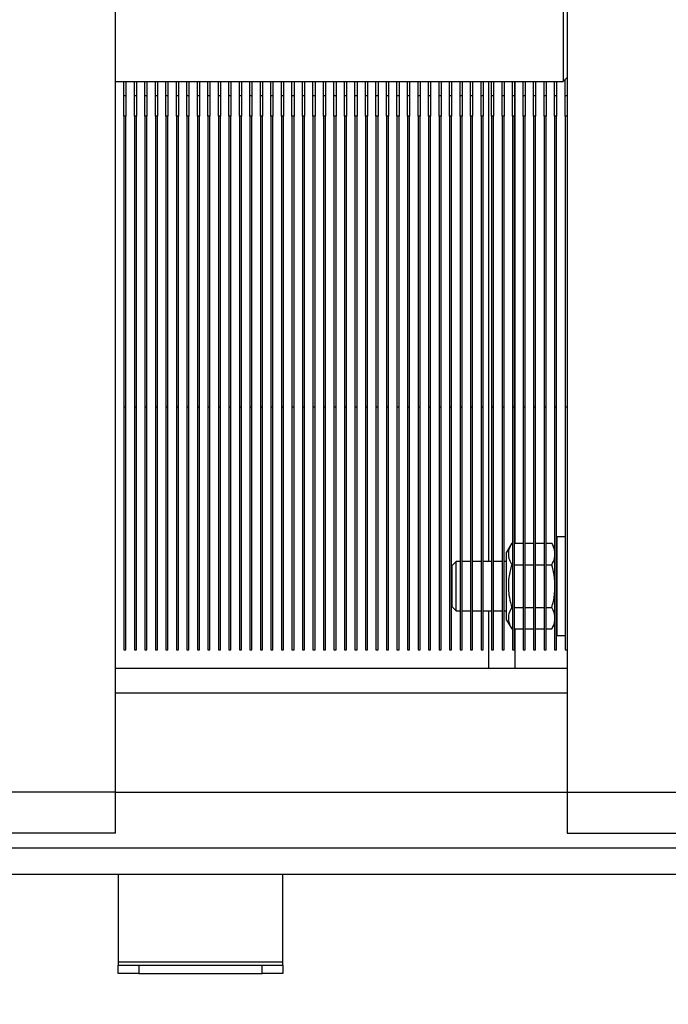
# Model space of a CAD drawing. Units: millimetres. Extents: x -4088 to -3555, y -4502 to -4108.
# Drawn here: x -3885 to -3875, y -4472 to -4456 of the extents above; entities that cross this region are included whole.
import ezdxf

# ---------------------------------------------------------------- set-up
doc = ezdxf.new("R2010")
doc.units = ezdxf.units.MM
doc.layers.add('BORDER', color=7, linetype='Continuous')
doc.styles.add('SLDTEXTSTYLE2', font='TXT', dxfattribs={"width": 0.75})
doc.dimstyles.new('SLDDIMSTYLE1', dxfattribs={"dimtxt": 3.5, "dimasz": 3.302, "dimexe": 0, "dimexo": 0.0625, "dimgap": 0.875, "dimtad": 1, "dimlfac": 15, "dimrnd": 1e-09, "dimzin": 12, "dimdsep": 46, "dimtxsty": 'SLDTEXTSTYLE2', "dimsah": 1, "dimcen": 0.09, "dimadec": 0, "dimazin": 3, "dimtfac": 1, "dimtofl": 0, "dimtmove": 0, "dimatfit": 3, "dimfxl": 1, "dimfrac": 2, "dimtolj": 1, "dimtzin": 12, "dimarcsym": 0})
doc.dimstyles.new('SLDDIMSTYLE6', dxfattribs={"dimtxt": 3.5, "dimasz": 3.302, "dimexe": 0, "dimexo": 0.0625, "dimgap": 0.875, "dimtad": 1, "dimdec": 0, "dimlfac": 15, "dimrnd": 1e-09, "dimzin": 12, "dimdsep": 46, "dimtxsty": 'SLDTEXTSTYLE2', "dimsah": 1, "dimcen": 0.09, "dimadec": 0, "dimazin": 3, "dimtfac": 1, "dimtdec": 0, "dimtofl": 0, "dimtmove": 0, "dimatfit": 3, "dimfxl": 1, "dimfrac": 2, "dimtolj": 1, "dimtzin": 12, "dimarcsym": 0})

# ---------------------------------------------------------------- blocks, each defined once
blk = doc.blocks.new('*D111')
at = {"layer": 'BORDER', "color": 0, "lineweight": -2, "transparency": 16777216}
for p, q in [((-3883.605, -4440.96), (-3934.858, -4440.96)), ((-3934.858, -4486.824), (-3934.858, -4444.262)), ((-3862.272, -4490.126), (-3934.858, -4490.126))]:
    blk.add_line(p, q, dxfattribs=at)
at = {"layer": 'BORDER', "color": 0, "transparency": 16777216}
for points in [[(-3935.408, -4444.262), (-3934.308, -4444.262), (-3934.858, -4440.96)], [(-3935.408, -4486.824), (-3934.308, -4486.824), (-3934.858, -4490.126)]]:
    blk.add_solid(points, dxfattribs=at)
at = {"layer": 'Defpoints', "color": 0, "transparency": 16777216}
for p in [(-3934.858, -4440.96), (-3883.543, -4440.96), (-3862.209, -4490.126)]:
    blk.add_point(p, dxfattribs=at)
at = {"layer": 'BORDER', "color": 0, "transparency": 16777216, "insert": (-3939.233, -4464.948), "char_height": 3.5, "attachment_point": 2, "rotation": 90, "style": 'SLDTEXTSTYLE2'}
blk.add_mtext('\\A1;738', dxfattribs=at)
blk = doc.blocks.new('*D112')
at = {"layer": 'BORDER', "color": 0, "lineweight": -2, "transparency": 16777216}
for p, q in [((-3834.739, -4421.66), (-3944.627, -4421.66)), ((-3944.627, -4486.824), (-3944.627, -4424.962)), ((-3862.272, -4490.126), (-3944.627, -4490.126))]:
    blk.add_line(p, q, dxfattribs=at)
at = {"layer": 'BORDER', "color": 0, "transparency": 16777216}
for points in [[(-3945.177, -4424.962), (-3944.077, -4424.962), (-3944.627, -4421.66)], [(-3945.177, -4486.824), (-3944.077, -4486.824), (-3944.627, -4490.126)]]:
    blk.add_solid(points, dxfattribs=at)
at = {"layer": 'Defpoints', "color": 0, "transparency": 16777216}
for p in [(-3944.627, -4421.66), (-3834.676, -4421.66), (-3862.209, -4490.126)]:
    blk.add_point(p, dxfattribs=at)
at = {"layer": 'BORDER', "color": 0, "transparency": 16777216, "insert": (-3949.002, -4457.797), "char_height": 3.5, "attachment_point": 2, "rotation": 90, "style": 'SLDTEXTSTYLE2'}
blk.add_mtext('\\A1;1027', dxfattribs=at)

msp = doc.modelspace()

# ---------------------------------------------------------------- linework, layer by layer
at = {"color": 7, "linetype": 'Continuous', "lineweight": 25}
for p, q in [((-3883.91938, -4468.89314), (-3883.91938, -4443.89314)), ((-3876.60938, -4443.89314), (-3876.60938, -4468.89314)), ((-3876.67605, -4455.39314), (-3876.67605, -4457.39313)), ((-3876.67605, -4457.39313), (-3876.60938, -4457.32647)), ((-3883.91938, -4457.39313), (-3876.67605, -4457.39313)), ((-3883.78272, -4457.6198), (-3883.78272, -4457.39313)), ((-3883.74938, -4457.39313), (-3883.74938, -4457.6198)), ((-3883.61272, -4457.6198), (-3883.61272, -4457.39313)), ((-3883.57938, -4457.39313), (-3883.57938, -4457.6198)), ((-3883.44272, -4457.6198), (-3883.44272, -4457.39313)), ((-3883.40938, -4457.39313), (-3883.40938, -4457.6198)), ((-3883.27272, -4457.6198), (-3883.27272, -4457.39313)), ((-3883.23939, -4457.39313), (-3883.23939, -4457.6198)), ((-3883.10272, -4457.6198), (-3883.10272, -4457.39313)), ((-3883.06939, -4457.39313), (-3883.06939, -4457.6198)), ((-3882.93272, -4457.6198), (-3882.93272, -4457.39313)), ((-3882.89939, -4457.39313), (-3882.89939, -4457.6198)), ((-3882.76272, -4457.6198), (-3882.76272, -4457.39313)), ((-3882.72939, -4457.39313), (-3882.72939, -4457.6198)), ((-3882.59272, -4457.6198), (-3882.59272, -4457.39313)), ((-3882.55939, -4457.39313), (-3882.55939, -4457.6198)), ((-3882.42272, -4457.6198), (-3882.42272, -4457.39313)), ((-3882.38939, -4457.39313), (-3882.38939, -4457.6198)), ((-3882.25272, -4457.6198), (-3882.25272, -4457.39313)), ((-3882.21938, -4457.39313), (-3882.21938, -4457.6198)), ((-3882.08272, -4457.6198), (-3882.08272, -4457.39313)), ((-3882.04938, -4457.39313), (-3882.04938, -4457.6198)), ((-3881.91272, -4457.6198), (-3881.91272, -4457.39313)), ((-3881.87938, -4457.39313), (-3881.87938, -4457.6198)), ((-3881.74271, -4457.6198), (-3881.74271, -4457.39313)), ((-3881.70938, -4457.39313), (-3881.70938, -4457.6198)), ((-3881.57271, -4457.6198), (-3881.57271, -4457.39313)), ((-3881.53938, -4457.39313), (-3881.53938, -4457.6198)), ((-3881.40271, -4457.6198), (-3881.40271, -4457.39313)), ((-3881.36938, -4457.39313), (-3881.36938, -4457.6198)), ((-3881.23271, -4457.6198), (-3881.23271, -4457.39313)), ((-3881.19938, -4457.39313), (-3881.19938, -4457.6198)), ((-3881.06271, -4457.6198), (-3881.06271, -4457.39313)), ((-3881.02938, -4457.39313), (-3881.02938, -4457.6198)), ((-3880.89272, -4457.6198), (-3880.89272, -4457.39313)), ((-3880.85938, -4457.39313), (-3880.85938, -4457.6198)), ((-3880.72272, -4457.6198), (-3880.72272, -4457.39313)), ((-3880.68938, -4457.39313), (-3880.68938, -4457.6198)), ((-3880.55272, -4457.6198), (-3880.55272, -4457.39313)), ((-3880.51938, -4457.39313), (-3880.51938, -4457.6198)), ((-3880.38272, -4457.6198), (-3880.38272, -4457.39313)), ((-3880.34938, -4457.39313), (-3880.34938, -4457.6198)), ((-3880.21272, -4457.6198), (-3880.21272, -4457.39313)), ((-3880.17938, -4457.39313), (-3880.17938, -4457.6198)), ((-3880.04272, -4457.6198), (-3880.04272, -4457.39313)), ((-3880.00938, -4457.39313), (-3880.00938, -4457.6198)), ((-3879.87272, -4457.6198), (-3879.87272, -4457.39313)), ((-3879.83939, -4457.39313), (-3879.83939, -4457.6198)), ((-3879.70272, -4457.6198), (-3879.70272, -4457.39313)), ((-3879.66939, -4457.39313), (-3879.66939, -4457.6198)), ((-3879.53272, -4457.6198), (-3879.53272, -4457.39313)), ((-3879.49939, -4457.39313), (-3879.49939, -4457.6198)), ((-3879.36272, -4457.6198), (-3879.36272, -4457.39313)), ((-3879.32939, -4457.39313), (-3879.32939, -4457.6198)), ((-3879.19272, -4457.6198), (-3879.19272, -4457.39313)), ((-3879.15939, -4457.39313), (-3879.15939, -4457.6198)), ((-3879.02272, -4457.6198), (-3879.02272, -4457.39313)), ((-3878.98939, -4457.39313), (-3878.98939, -4457.6198)), ((-3878.85272, -4457.6198), (-3878.85272, -4457.39313)), ((-3878.81938, -4457.39313), (-3878.81938, -4457.6198)), ((-3878.68272, -4457.6198), (-3878.68272, -4457.39313)), ((-3878.64938, -4457.39313), (-3878.64938, -4457.6198)), ((-3878.51272, -4457.6198), (-3878.51272, -4457.39313)), ((-3878.47938, -4457.39313), (-3878.47938, -4457.6198)), ((-3878.34271, -4457.6198), (-3878.34271, -4457.39313)), ((-3878.30938, -4457.39313), (-3878.30938, -4457.6198)), ((-3878.17271, -4457.6198), (-3878.17271, -4457.39313)), ((-3878.13938, -4457.39313), (-3878.13938, -4457.6198)), ((-3878.00271, -4457.6198), (-3878.00271, -4457.39313)), ((-3877.96938, -4457.39313), (-3877.96938, -4457.6198)), ((-3877.87605, -4465.1598), (-3877.87605, -4457.39313)), ((-3877.83271, -4457.6198), (-3877.83271, -4457.39313)), ((-3877.79938, -4457.39313), (-3877.79938, -4457.6198)), ((-3877.66271, -4457.6198), (-3877.66271, -4457.39313)), ((-3877.62938, -4457.39313), (-3877.62938, -4457.6198)), ((-3877.49272, -4457.6198), (-3877.49272, -4457.39313)), ((-3877.45938, -4457.39313), (-3877.45938, -4457.6198)), ((-3877.32272, -4457.6198), (-3877.32272, -4457.39313)), ((-3877.28938, -4457.39313), (-3877.28938, -4457.6198)), ((-3877.15272, -4457.6198), (-3877.15272, -4457.39313)), ((-3877.11938, -4457.39313), (-3877.11938, -4457.6198)), ((-3876.98272, -4457.6198), (-3876.98272, -4457.39313)), ((-3876.94938, -4457.39313), (-3876.94938, -4457.6198)), ((-3876.81272, -4457.6198), (-3876.81272, -4457.39313)), ((-3876.77938, -4457.39313), (-3876.77938, -4457.6198)), ((-3876.64272, -4457.6198), (-3876.64272, -4457.3598)), ((-3883.78272, -4457.95314), (-3883.78272, -4457.6198)), ((-3883.78272, -4457.6198), (-3883.74938, -4457.6198)), ((-3883.78272, -4457.6198), (-3883.74938, -4457.6198)), ((-3883.78272, -4457.6198), (-3883.78272, -4457.6198)), ((-3883.74938, -4457.6198), (-3883.74938, -4457.95314)), ((-3883.74938, -4457.6198), (-3883.74938, -4457.6198)), ((-3883.61272, -4457.6198), (-3883.57938, -4457.6198)), ((-3883.61272, -4457.95314), (-3883.61272, -4457.6198)), ((-3883.61272, -4457.6198), (-3883.57938, -4457.6198)), ((-3883.61272, -4457.6198), (-3883.61272, -4457.6198)), ((-3883.57938, -4457.6198), (-3883.57938, -4457.95314)), ((-3883.57938, -4457.6198), (-3883.57938, -4457.6198)), ((-3883.44272, -4457.95314), (-3883.44272, -4457.6198)), ((-3883.44272, -4457.6198), (-3883.40938, -4457.6198)), ((-3883.44272, -4457.6198), (-3883.40938, -4457.6198)), ((-3883.44272, -4457.6198), (-3883.44272, -4457.6198)), ((-3883.40938, -4457.6198), (-3883.40938, -4457.95314)), ((-3883.40938, -4457.6198), (-3883.40938, -4457.6198)), ((-3883.27272, -4457.6198), (-3883.23939, -4457.6198)), ((-3883.27272, -4457.95314), (-3883.27272, -4457.6198)), ((-3883.27272, -4457.6198), (-3883.23939, -4457.6198)), ((-3883.27272, -4457.6198), (-3883.27272, -4457.6198)), ((-3883.23939, -4457.6198), (-3883.23939, -4457.95314)), ((-3883.23939, -4457.6198), (-3883.23939, -4457.6198)), ((-3883.10272, -4457.95314), (-3883.10272, -4457.6198)), ((-3883.10272, -4457.6198), (-3883.06939, -4457.6198)), ((-3883.10272, -4457.6198), (-3883.06939, -4457.6198)), ((-3883.10272, -4457.6198), (-3883.10272, -4457.6198)), ((-3883.06939, -4457.6198), (-3883.06939, -4457.95314)), ((-3883.06939, -4457.6198), (-3883.06939, -4457.6198)), ((-3882.93272, -4457.6198), (-3882.89939, -4457.6198)), ((-3882.93272, -4457.95314), (-3882.93272, -4457.6198)), ((-3882.93272, -4457.6198), (-3882.89939, -4457.6198)), ((-3882.93272, -4457.6198), (-3882.93272, -4457.6198)), ((-3882.89939, -4457.6198), (-3882.89939, -4457.95314)), ((-3882.89939, -4457.6198), (-3882.89939, -4457.6198)), ((-3882.76272, -4457.6198), (-3882.72939, -4457.6198)), ((-3882.76272, -4457.95314), (-3882.76272, -4457.6198)), ((-3882.76272, -4457.6198), (-3882.72939, -4457.6198)), ((-3882.76272, -4457.6198), (-3882.76272, -4457.6198)), ((-3882.72939, -4457.6198), (-3882.72939, -4457.95314)), ((-3882.72939, -4457.6198), (-3882.72939, -4457.6198)), ((-3882.59272, -4457.95314), (-3882.59272, -4457.6198)), ((-3882.59272, -4457.6198), (-3882.55939, -4457.6198)), ((-3882.59272, -4457.6198), (-3882.55939, -4457.6198)), ((-3882.59272, -4457.6198), (-3882.59272, -4457.6198)), ((-3882.55939, -4457.6198), (-3882.55939, -4457.95314)), ((-3882.55939, -4457.6198), (-3882.55939, -4457.6198)), ((-3882.42272, -4457.6198), (-3882.38939, -4457.6198)), ((-3882.42272, -4457.95314), (-3882.42272, -4457.6198)), ((-3882.42272, -4457.6198), (-3882.38939, -4457.6198)), ((-3882.42272, -4457.6198), (-3882.42272, -4457.6198)), ((-3882.38939, -4457.6198), (-3882.38939, -4457.95314)), ((-3882.38939, -4457.6198), (-3882.38939, -4457.6198)), ((-3882.25272, -4457.95314), (-3882.25272, -4457.6198)), ((-3882.25272, -4457.6198), (-3882.21938, -4457.6198)), ((-3882.25272, -4457.6198), (-3882.21938, -4457.6198)), ((-3882.25272, -4457.6198), (-3882.25272, -4457.6198)), ((-3882.21938, -4457.6198), (-3882.21938, -4457.95314)), ((-3882.21938, -4457.6198), (-3882.21938, -4457.6198)), ((-3882.08272, -4457.6198), (-3882.04938, -4457.6198)), ((-3882.08272, -4457.95314), (-3882.08272, -4457.6198)), ((-3882.08272, -4457.6198), (-3882.04938, -4457.6198)), ((-3882.08272, -4457.6198), (-3882.08272, -4457.6198)), ((-3882.04938, -4457.6198), (-3882.04938, -4457.95314)), ((-3882.04938, -4457.6198), (-3882.04938, -4457.6198)), ((-3881.91272, -4457.6198), (-3881.87938, -4457.6198)), ((-3881.91272, -4457.95314), (-3881.91272, -4457.6198)), ((-3881.91272, -4457.6198), (-3881.87938, -4457.6198)), ((-3881.91272, -4457.6198), (-3881.91272, -4457.6198)), ((-3881.87938, -4457.6198), (-3881.87938, -4457.95314)), ((-3881.87938, -4457.6198), (-3881.87938, -4457.6198)), ((-3881.74271, -4457.95314), (-3881.74271, -4457.6198)), ((-3881.74271, -4457.6198), (-3881.70938, -4457.6198)), ((-3881.74271, -4457.6198), (-3881.70938, -4457.6198)), ((-3881.74271, -4457.6198), (-3881.74271, -4457.6198)), ((-3881.70938, -4457.6198), (-3881.70938, -4457.95314)), ((-3881.70938, -4457.6198), (-3881.70938, -4457.6198)), ((-3881.57271, -4457.6198), (-3881.53938, -4457.6198)), ((-3881.57271, -4457.95314), (-3881.57271, -4457.6198)), ((-3881.57271, -4457.6198), (-3881.53938, -4457.6198)), ((-3881.57271, -4457.6198), (-3881.57271, -4457.6198)), ((-3881.53938, -4457.6198), (-3881.53938, -4457.95314)), ((-3881.53938, -4457.6198), (-3881.53938, -4457.6198)), ((-3881.40271, -4457.95314), (-3881.40271, -4457.6198)), ((-3881.40271, -4457.6198), (-3881.36938, -4457.6198)), ((-3881.40271, -4457.6198), (-3881.36938, -4457.6198)), ((-3881.40271, -4457.6198), (-3881.40271, -4457.6198)), ((-3881.36938, -4457.6198), (-3881.36938, -4457.95314)), ((-3881.36938, -4457.6198), (-3881.36938, -4457.6198)), ((-3881.23271, -4457.6198), (-3881.19938, -4457.6198)), ((-3881.23271, -4457.95314), (-3881.23271, -4457.6198)), ((-3881.23271, -4457.6198), (-3881.19938, -4457.6198)), ((-3881.23271, -4457.6198), (-3881.23271, -4457.6198)), ((-3881.19938, -4457.6198), (-3881.19938, -4457.95314)), ((-3881.19938, -4457.6198), (-3881.19938, -4457.6198)), ((-3881.06271, -4457.6198), (-3881.02938, -4457.6198)), ((-3881.06271, -4457.95314), (-3881.06271, -4457.6198)), ((-3881.06271, -4457.6198), (-3881.02938, -4457.6198)), ((-3881.06271, -4457.6198), (-3881.06271, -4457.6198)), ((-3881.02938, -4457.6198), (-3881.02938, -4457.95314)), ((-3881.02938, -4457.6198), (-3881.02938, -4457.6198)), ((-3880.89272, -4457.95314), (-3880.89272, -4457.6198)), ((-3880.89272, -4457.6198), (-3880.85938, -4457.6198)), ((-3880.89272, -4457.6198), (-3880.85938, -4457.6198)), ((-3880.89272, -4457.6198), (-3880.89272, -4457.6198)), ((-3880.85938, -4457.6198), (-3880.85938, -4457.95314)), ((-3880.85938, -4457.6198), (-3880.85938, -4457.6198)), ((-3880.72272, -4457.6198), (-3880.68938, -4457.6198)), ((-3880.72272, -4457.95314), (-3880.72272, -4457.6198)), ((-3880.72272, -4457.6198), (-3880.68938, -4457.6198)), ((-3880.72272, -4457.6198), (-3880.72272, -4457.6198)), ((-3880.68938, -4457.6198), (-3880.68938, -4457.95314)), ((-3880.68938, -4457.6198), (-3880.68938, -4457.6198)), ((-3880.55272, -4457.6198), (-3880.51938, -4457.6198)), ((-3880.55272, -4457.95314), (-3880.55272, -4457.6198)), ((-3880.55272, -4457.6198), (-3880.51938, -4457.6198)), ((-3880.55272, -4457.6198), (-3880.55272, -4457.6198)), ((-3880.51938, -4457.6198), (-3880.51938, -4457.95314)), ((-3880.51938, -4457.6198), (-3880.51938, -4457.6198)), ((-3880.38272, -4457.6198), (-3880.34938, -4457.6198)), ((-3880.38272, -4457.95314), (-3880.38272, -4457.6198)), ((-3880.38272, -4457.6198), (-3880.34938, -4457.6198)), ((-3880.38272, -4457.6198), (-3880.38272, -4457.6198)), ((-3880.34938, -4457.6198), (-3880.34938, -4457.95314)), ((-3880.34938, -4457.6198), (-3880.34938, -4457.6198)), ((-3880.21272, -4457.95314), (-3880.21272, -4457.6198)), ((-3880.21272, -4457.6198), (-3880.17938, -4457.6198)), ((-3880.21272, -4457.6198), (-3880.17938, -4457.6198)), ((-3880.21272, -4457.6198), (-3880.21272, -4457.6198)), ((-3880.17938, -4457.6198), (-3880.17938, -4457.95314)), ((-3880.17938, -4457.6198), (-3880.17938, -4457.6198)), ((-3880.04272, -4457.95314), (-3880.04272, -4457.6198)), ((-3880.04272, -4457.6198), (-3880.00938, -4457.6198)), ((-3880.04272, -4457.6198), (-3880.00938, -4457.6198)), ((-3880.04272, -4457.6198), (-3880.04272, -4457.6198)), ((-3880.00938, -4457.6198), (-3880.00938, -4457.95314)), ((-3880.00938, -4457.6198), (-3880.00938, -4457.6198)), ((-3879.87272, -4457.95314), (-3879.87272, -4457.6198)), ((-3879.87272, -4457.6198), (-3879.83939, -4457.6198)), ((-3879.87272, -4457.6198), (-3879.83939, -4457.6198)), ((-3879.87272, -4457.6198), (-3879.87272, -4457.6198)), ((-3879.83939, -4457.6198), (-3879.83939, -4457.95314)), ((-3879.83939, -4457.6198), (-3879.83939, -4457.6198)), ((-3879.70272, -4457.6198), (-3879.66939, -4457.6198)), ((-3879.70272, -4457.95314), (-3879.70272, -4457.6198)), ((-3879.70272, -4457.6198), (-3879.66939, -4457.6198)), ((-3879.70272, -4457.6198), (-3879.70272, -4457.6198)), ((-3879.66939, -4457.6198), (-3879.66939, -4457.95314)), ((-3879.66939, -4457.6198), (-3879.66939, -4457.6198)), ((-3879.53272, -4457.95314), (-3879.53272, -4457.6198)), ((-3879.53272, -4457.6198), (-3879.49939, -4457.6198)), ((-3879.53272, -4457.6198), (-3879.49939, -4457.6198)), ((-3879.53272, -4457.6198), (-3879.53272, -4457.6198)), ((-3879.49939, -4457.6198), (-3879.49939, -4457.95314)), ((-3879.49939, -4457.6198), (-3879.49939, -4457.6198)), ((-3879.36272, -4457.6198), (-3879.32939, -4457.6198)), ((-3879.36272, -4457.95314), (-3879.36272, -4457.6198)), ((-3879.36272, -4457.6198), (-3879.32939, -4457.6198)), ((-3879.36272, -4457.6198), (-3879.36272, -4457.6198)), ((-3879.32939, -4457.6198), (-3879.32939, -4457.95314)), ((-3879.32939, -4457.6198), (-3879.32939, -4457.6198)), ((-3879.19272, -4457.6198), (-3879.15939, -4457.6198)), ((-3879.19272, -4457.95314), (-3879.19272, -4457.6198)), ((-3879.19272, -4457.6198), (-3879.15939, -4457.6198)), ((-3879.19272, -4457.6198), (-3879.19272, -4457.6198)), ((-3879.15939, -4457.6198), (-3879.15939, -4457.95314)), ((-3879.15939, -4457.6198), (-3879.15939, -4457.6198)), ((-3879.02272, -4457.95314), (-3879.02272, -4457.6198)), ((-3879.02272, -4457.6198), (-3878.98939, -4457.6198)), ((-3879.02272, -4457.6198), (-3878.98939, -4457.6198)), ((-3879.02272, -4457.6198), (-3879.02272, -4457.6198)), ((-3878.98939, -4457.6198), (-3878.98939, -4457.95314)), ((-3878.98939, -4457.6198), (-3878.98939, -4457.6198)), ((-3878.85272, -4457.95314), (-3878.85272, -4457.6198)), ((-3878.85272, -4457.6198), (-3878.81938, -4457.6198)), ((-3878.85272, -4457.6198), (-3878.81938, -4457.6198)), ((-3878.85272, -4457.6198), (-3878.85272, -4457.6198)), ((-3878.81938, -4457.6198), (-3878.81938, -4457.95314)), ((-3878.81938, -4457.6198), (-3878.81938, -4457.6198)), ((-3878.68272, -4457.95314), (-3878.68272, -4457.6198)), ((-3878.68272, -4457.6198), (-3878.64938, -4457.6198)), ((-3878.68272, -4457.6198), (-3878.64938, -4457.6198)), ((-3878.68272, -4457.6198), (-3878.68272, -4457.6198)), ((-3878.64938, -4457.6198), (-3878.64938, -4457.95314)), ((-3878.64938, -4457.6198), (-3878.64938, -4457.6198)), ((-3878.51272, -4457.6198), (-3878.47938, -4457.6198)), ((-3878.51272, -4457.95314), (-3878.51272, -4457.6198)), ((-3878.51272, -4457.6198), (-3878.47938, -4457.6198)), ((-3878.51272, -4457.6198), (-3878.51272, -4457.6198)), ((-3878.47938, -4457.6198), (-3878.47938, -4457.95314)), ((-3878.47938, -4457.6198), (-3878.47938, -4457.6198)), ((-3878.34271, -4457.95314), (-3878.34271, -4457.6198)), ((-3878.34271, -4457.6198), (-3878.30938, -4457.6198)), ((-3878.34271, -4457.6198), (-3878.30938, -4457.6198)), ((-3878.34271, -4457.6198), (-3878.34271, -4457.6198)), ((-3878.30938, -4457.6198), (-3878.30938, -4457.95314)), ((-3878.30938, -4457.6198), (-3878.30938, -4457.6198)), ((-3878.17271, -4457.95314), (-3878.17271, -4457.6198)), ((-3878.17271, -4457.6198), (-3878.13938, -4457.6198)), ((-3878.17271, -4457.6198), (-3878.13938, -4457.6198)), ((-3878.17271, -4457.6198), (-3878.17271, -4457.6198)), ((-3878.13938, -4457.6198), (-3878.13938, -4457.95314)), ((-3878.13938, -4457.6198), (-3878.13938, -4457.6198)), ((-3878.00271, -4457.95314), (-3878.00271, -4457.6198)), ((-3878.00271, -4457.6198), (-3877.96938, -4457.6198)), ((-3878.00271, -4457.6198), (-3877.96938, -4457.6198)), ((-3878.00271, -4457.6198), (-3878.00271, -4457.6198)), ((-3877.96938, -4457.6198), (-3877.96938, -4457.95314)), ((-3877.96938, -4457.6198), (-3877.96938, -4457.6198)), ((-3877.83271, -4457.95314), (-3877.83271, -4457.6198)), ((-3877.83271, -4457.6198), (-3877.79938, -4457.6198)), ((-3877.83271, -4457.6198), (-3877.79938, -4457.6198)), ((-3877.83271, -4457.6198), (-3877.83271, -4457.6198)), ((-3877.79938, -4457.6198), (-3877.79938, -4457.95314)), ((-3877.79938, -4457.6198), (-3877.79938, -4457.6198)), ((-3877.66271, -4457.95314), (-3877.66271, -4457.6198)), ((-3877.66271, -4457.6198), (-3877.62938, -4457.6198)), ((-3877.66271, -4457.6198), (-3877.62938, -4457.6198)), ((-3877.66271, -4457.6198), (-3877.66271, -4457.6198)), ((-3877.62938, -4457.6198), (-3877.62938, -4457.95314)), ((-3877.62938, -4457.6198), (-3877.62938, -4457.6198)), ((-3877.49272, -4457.6198), (-3877.45938, -4457.6198)), ((-3877.49272, -4457.95314), (-3877.49272, -4457.6198)), ((-3877.49272, -4457.6198), (-3877.45938, -4457.6198)), ((-3877.49272, -4457.6198), (-3877.49272, -4457.6198)), ((-3877.45938, -4457.6198), (-3877.45938, -4457.95314)), ((-3877.45938, -4457.6198), (-3877.45938, -4457.6198)), ((-3877.32272, -4457.6198), (-3877.28938, -4457.6198)), ((-3877.32272, -4457.95314), (-3877.32272, -4457.6198)), ((-3877.32272, -4457.6198), (-3877.28938, -4457.6198)), ((-3877.32272, -4457.6198), (-3877.32272, -4457.6198)), ((-3877.28938, -4457.6198), (-3877.28938, -4457.95314)), ((-3877.28938, -4457.6198), (-3877.28938, -4457.6198)), ((-3877.15272, -4457.6198), (-3877.11938, -4457.6198)), ((-3877.15272, -4457.95314), (-3877.15272, -4457.6198)), ((-3877.15272, -4457.6198), (-3877.11938, -4457.6198)), ((-3877.15272, -4457.6198), (-3877.15272, -4457.6198)), ((-3877.11938, -4457.6198), (-3877.11938, -4457.95314)), ((-3877.11938, -4457.6198), (-3877.11938, -4457.6198)), ((-3876.98272, -4457.95314), (-3876.98272, -4457.6198)), ((-3876.98272, -4457.6198), (-3876.94938, -4457.6198)), ((-3876.98272, -4457.6198), (-3876.94938, -4457.6198)), ((-3876.98272, -4457.6198), (-3876.98272, -4457.6198)), ((-3876.94938, -4457.6198), (-3876.94938, -4457.95314)), ((-3876.94938, -4457.6198), (-3876.94938, -4457.6198)), ((-3876.81272, -4457.6198), (-3876.77938, -4457.6198)), ((-3876.81272, -4457.95314), (-3876.81272, -4457.6198)), ((-3876.81272, -4457.6198), (-3876.77938, -4457.6198)), ((-3876.81272, -4457.6198), (-3876.81272, -4457.6198)), ((-3876.77938, -4457.6198), (-3876.77938, -4457.95314)), ((-3876.77938, -4457.6198), (-3876.77938, -4457.6198)), ((-3876.64272, -4457.6198), (-3876.60938, -4457.6198)), ((-3876.64272, -4457.95314), (-3876.64272, -4457.6198)), ((-3876.64272, -4457.6198), (-3876.60938, -4457.6198)), ((-3876.64272, -4457.6198), (-3876.64272, -4457.6198)), ((-3883.78272, -4457.95314), (-3883.78272, -4462.6598)), ((-3883.74938, -4457.95314), (-3883.78272, -4457.95314)), ((-3883.74938, -4462.6598), (-3883.74938, -4457.95314)), ((-3883.57938, -4457.95314), (-3883.61272, -4457.95314)), ((-3883.61272, -4457.95314), (-3883.61272, -4462.6598)), ((-3883.57938, -4462.6598), (-3883.57938, -4457.95314)), ((-3883.40938, -4457.95314), (-3883.44272, -4457.95314)), ((-3883.44272, -4457.95314), (-3883.44272, -4462.6598)), ((-3883.40938, -4462.6598), (-3883.40938, -4457.95314)), ((-3883.23939, -4457.95314), (-3883.27272, -4457.95314)), ((-3883.27272, -4457.95314), (-3883.27272, -4462.6598)), ((-3883.23939, -4462.6598), (-3883.23939, -4457.95314)), ((-3883.06939, -4457.95314), (-3883.10272, -4457.95314)), ((-3883.10272, -4457.95314), (-3883.10272, -4462.6598)), ((-3883.06939, -4462.6598), (-3883.06939, -4457.95314)), ((-3882.89939, -4457.95314), (-3882.93272, -4457.95314)), ((-3882.93272, -4457.95314), (-3882.93272, -4462.6598)), ((-3882.89939, -4462.6598), (-3882.89939, -4457.95314)), ((-3882.76272, -4457.95314), (-3882.76272, -4462.6598)), ((-3882.72939, -4457.95314), (-3882.76272, -4457.95314)), ((-3882.72939, -4462.6598), (-3882.72939, -4457.95314)), ((-3882.59272, -4457.95314), (-3882.59272, -4462.6598)), ((-3882.55939, -4457.95314), (-3882.59272, -4457.95314)), ((-3882.55939, -4462.6598), (-3882.55939, -4457.95314)), ((-3882.38939, -4457.95314), (-3882.42272, -4457.95314)), ((-3882.42272, -4457.95314), (-3882.42272, -4462.6598)), ((-3882.38939, -4462.6598), (-3882.38939, -4457.95314)), ((-3882.25272, -4457.95314), (-3882.25272, -4462.6598)), ((-3882.21938, -4457.95314), (-3882.25272, -4457.95314)), ((-3882.21938, -4462.6598), (-3882.21938, -4457.95314)), ((-3882.08272, -4457.95314), (-3882.08272, -4462.6598)), ((-3882.04938, -4457.95314), (-3882.08272, -4457.95314)), ((-3882.04938, -4462.6598), (-3882.04938, -4457.95314)), ((-3881.87938, -4457.95314), (-3881.91272, -4457.95314)), ((-3881.91272, -4457.95314), (-3881.91272, -4462.6598)), ((-3881.87938, -4462.6598), (-3881.87938, -4457.95314)), ((-3881.74271, -4457.95314), (-3881.74271, -4462.6598)), ((-3881.70938, -4457.95314), (-3881.74271, -4457.95314)), ((-3881.70938, -4462.6598), (-3881.70938, -4457.95314)), ((-3881.53938, -4457.95314), (-3881.57271, -4457.95314)), ((-3881.57271, -4457.95314), (-3881.57271, -4462.6598)), ((-3881.53938, -4462.6598), (-3881.53938, -4457.95314)), ((-3881.40271, -4457.95314), (-3881.40271, -4462.6598)), ((-3881.36938, -4457.95314), (-3881.40271, -4457.95314)), ((-3881.36938, -4462.6598), (-3881.36938, -4457.95314)), ((-3881.19938, -4457.95314), (-3881.23271, -4457.95314)), ((-3881.23271, -4457.95314), (-3881.23271, -4462.6598)), ((-3881.19938, -4462.6598), (-3881.19938, -4457.95314)), ((-3881.02938, -4457.95314), (-3881.06271, -4457.95314)), ((-3881.06271, -4457.95314), (-3881.06271, -4462.6598)), ((-3881.02938, -4462.6598), (-3881.02938, -4457.95314)), ((-3880.85938, -4457.95314), (-3880.89272, -4457.95314)), ((-3880.89272, -4457.95314), (-3880.89272, -4462.6598)), ((-3880.85938, -4462.6598), (-3880.85938, -4457.95314)), ((-3880.68938, -4457.95314), (-3880.72272, -4457.95314)), ((-3880.72272, -4457.95314), (-3880.72272, -4462.6598)), ((-3880.68938, -4462.6598), (-3880.68938, -4457.95314)), ((-3880.51938, -4457.95314), (-3880.55272, -4457.95314)), ((-3880.55272, -4457.95314), (-3880.55272, -4462.6598)), ((-3880.51938, -4462.6598), (-3880.51938, -4457.95314)), ((-3880.34938, -4457.95314), (-3880.38272, -4457.95314)), ((-3880.38272, -4457.95314), (-3880.38272, -4462.6598)), ((-3880.34938, -4462.6598), (-3880.34938, -4457.95314)), ((-3880.17938, -4457.95314), (-3880.21272, -4457.95314)), ((-3880.21272, -4457.95314), (-3880.21272, -4462.6598)), ((-3880.17938, -4462.6598), (-3880.17938, -4457.95314)), ((-3880.04272, -4457.95314), (-3880.04272, -4462.6598)), ((-3880.00938, -4457.95314), (-3880.04272, -4457.95314)), ((-3880.00938, -4462.6598), (-3880.00938, -4457.95314)), ((-3879.87272, -4457.95314), (-3879.87272, -4462.6598)), ((-3879.83939, -4457.95314), (-3879.87272, -4457.95314)), ((-3879.83939, -4462.6598), (-3879.83939, -4457.95314)), ((-3879.66939, -4457.95314), (-3879.70272, -4457.95314)), ((-3879.70272, -4457.95314), (-3879.70272, -4462.6598)), ((-3879.66939, -4462.6598), (-3879.66939, -4457.95314)), ((-3879.49939, -4457.95314), (-3879.53272, -4457.95314)), ((-3879.53272, -4457.95314), (-3879.53272, -4462.6598)), ((-3879.49939, -4462.6598), (-3879.49939, -4457.95314)), ((-3879.32939, -4457.95314), (-3879.36272, -4457.95314)), ((-3879.36272, -4457.95314), (-3879.36272, -4462.6598)), ((-3879.32939, -4462.6598), (-3879.32939, -4457.95314)), ((-3879.15939, -4457.95314), (-3879.19272, -4457.95314)), ((-3879.19272, -4457.95314), (-3879.19272, -4462.6598)), ((-3879.15939, -4462.6598), (-3879.15939, -4457.95314)), ((-3878.98939, -4457.95314), (-3879.02272, -4457.95314)), ((-3879.02272, -4457.95314), (-3879.02272, -4462.6598)), ((-3878.98939, -4462.6598), (-3878.98939, -4457.95314)), ((-3878.85272, -4457.95314), (-3878.85272, -4462.6598)), ((-3878.81938, -4457.95314), (-3878.85272, -4457.95314)), ((-3878.81938, -4462.6598), (-3878.81938, -4457.95314)), ((-3878.64938, -4457.95314), (-3878.68272, -4457.95314)), ((-3878.68272, -4457.95314), (-3878.68272, -4462.6598)), ((-3878.64938, -4462.6598), (-3878.64938, -4457.95314)), ((-3878.47938, -4457.95314), (-3878.51272, -4457.95314)), ((-3878.51272, -4457.95314), (-3878.51272, -4462.6598)), ((-3878.47938, -4462.6598), (-3878.47938, -4457.95314)), ((-3878.34271, -4457.95314), (-3878.34271, -4462.6598)), ((-3878.30938, -4457.95314), (-3878.34271, -4457.95314)), ((-3878.30938, -4462.6598), (-3878.30938, -4457.95314)), ((-3878.13938, -4457.95314), (-3878.17271, -4457.95314)), ((-3878.17271, -4457.95314), (-3878.17271, -4462.6598)), ((-3878.13938, -4462.6598), (-3878.13938, -4457.95314)), ((-3878.00271, -4457.95314), (-3878.00271, -4462.6598)), ((-3877.96938, -4457.95314), (-3878.00271, -4457.95314)), ((-3877.96938, -4462.6598), (-3877.96938, -4457.95314)), ((-3877.83271, -4457.95314), (-3877.83271, -4462.6598)), ((-3877.79938, -4457.95314), (-3877.83271, -4457.95314)), ((-3877.79938, -4462.6598), (-3877.79938, -4457.95314)), ((-3877.62938, -4457.95314), (-3877.66271, -4457.95314)), ((-3877.66271, -4457.95314), (-3877.66271, -4462.6598)), ((-3877.62938, -4462.6598), (-3877.62938, -4457.95314)), ((-3877.45938, -4457.95314), (-3877.49272, -4457.95314)), ((-3877.49272, -4457.95314), (-3877.49272, -4462.6598)), ((-3877.45938, -4462.6598), (-3877.45938, -4457.95314)), ((-3877.28938, -4457.95314), (-3877.32272, -4457.95314)), ((-3877.32272, -4457.95314), (-3877.32272, -4462.6598)), ((-3877.28938, -4462.6598), (-3877.28938, -4457.95314)), ((-3877.11938, -4457.95314), (-3877.15272, -4457.95314)), ((-3877.15272, -4457.95314), (-3877.15272, -4462.6598)), ((-3877.11938, -4462.6598), (-3877.11938, -4457.95314)), ((-3876.98272, -4457.95314), (-3876.98272, -4462.6598)), ((-3876.94938, -4457.95314), (-3876.98272, -4457.95314)), ((-3876.94938, -4462.6598), (-3876.94938, -4457.95314)), ((-3876.77938, -4457.95314), (-3876.81272, -4457.95314)), ((-3876.81272, -4457.95314), (-3876.81272, -4462.6598)), ((-3876.77938, -4462.6598), (-3876.77938, -4457.95314)), ((-3876.60938, -4457.95314), (-3876.64272, -4457.95314)), ((-3876.64272, -4457.95314), (-3876.64272, -4462.6598)), ((-3883.78272, -4462.6598), (-3883.74938, -4462.6598)), ((-3883.78272, -4462.6598), (-3883.78272, -4466.59313)), ((-3883.74938, -4466.59313), (-3883.74938, -4462.6598)), ((-3883.61272, -4462.6598), (-3883.57938, -4462.6598)), ((-3883.61272, -4462.6598), (-3883.61272, -4466.59313)), ((-3883.57938, -4466.59313), (-3883.57938, -4462.6598)), ((-3883.44272, -4462.6598), (-3883.44272, -4466.59313)), ((-3883.44272, -4462.6598), (-3883.40938, -4462.6598)), ((-3883.40938, -4466.59313), (-3883.40938, -4462.6598)), ((-3883.27272, -4462.6598), (-3883.23939, -4462.6598)), ((-3883.27272, -4462.6598), (-3883.27272, -4466.59313)), ((-3883.23939, -4466.59313), (-3883.23939, -4462.6598)), ((-3883.10272, -4462.6598), (-3883.06939, -4462.6598)), ((-3883.10272, -4462.6598), (-3883.10272, -4466.59313)), ((-3883.06939, -4466.59313), (-3883.06939, -4462.6598)), ((-3882.93272, -4462.6598), (-3882.89939, -4462.6598)), ((-3882.93272, -4462.6598), (-3882.93272, -4466.59313)), ((-3882.89939, -4466.59313), (-3882.89939, -4462.6598)), ((-3882.76272, -4462.6598), (-3882.72939, -4462.6598)), ((-3882.76272, -4462.6598), (-3882.76272, -4466.59313)), ((-3882.72939, -4466.59313), (-3882.72939, -4462.6598)), ((-3882.59272, -4462.6598), (-3882.59272, -4466.59313)), ((-3882.59272, -4462.6598), (-3882.55939, -4462.6598)), ((-3882.55939, -4466.59313), (-3882.55939, -4462.6598)), ((-3882.42272, -4462.6598), (-3882.38939, -4462.6598)), ((-3882.42272, -4462.6598), (-3882.42272, -4466.59313)), ((-3882.38939, -4466.59313), (-3882.38939, -4462.6598)), ((-3882.25272, -4462.6598), (-3882.21938, -4462.6598)), ((-3882.25272, -4462.6598), (-3882.25272, -4466.59313)), ((-3882.21938, -4466.59313), (-3882.21938, -4462.6598)), ((-3882.08272, -4462.6598), (-3882.08272, -4466.59313)), ((-3882.08272, -4462.6598), (-3882.04938, -4462.6598)), ((-3882.04938, -4466.59313), (-3882.04938, -4462.6598)), ((-3881.91272, -4462.6598), (-3881.87938, -4462.6598)), ((-3881.91272, -4462.6598), (-3881.91272, -4466.59313)), ((-3881.87938, -4466.59313), (-3881.87938, -4462.6598)), ((-3881.74271, -4462.6598), (-3881.70938, -4462.6598)), ((-3881.74271, -4462.6598), (-3881.74271, -4466.59313)), ((-3881.70938, -4466.59313), (-3881.70938, -4462.6598)), ((-3881.57271, -4462.6598), (-3881.53938, -4462.6598)), ((-3881.57271, -4462.6598), (-3881.57271, -4466.59313)), ((-3881.53938, -4466.59313), (-3881.53938, -4462.6598)), ((-3881.40271, -4462.6598), (-3881.36938, -4462.6598)), ((-3881.40271, -4462.6598), (-3881.40271, -4466.59313)), ((-3881.36938, -4466.59313), (-3881.36938, -4462.6598)), ((-3881.23271, -4462.6598), (-3881.19938, -4462.6598)), ((-3881.23271, -4462.6598), (-3881.23271, -4466.59313)), ((-3881.19938, -4466.59313), (-3881.19938, -4462.6598)), ((-3881.06271, -4462.6598), (-3881.02938, -4462.6598)), ((-3881.06271, -4462.6598), (-3881.06271, -4466.59313)), ((-3881.02938, -4466.59313), (-3881.02938, -4462.6598)), ((-3880.89272, -4462.6598), (-3880.85938, -4462.6598)), ((-3880.89272, -4462.6598), (-3880.89272, -4466.59313)), ((-3880.85938, -4466.59313), (-3880.85938, -4462.6598)), ((-3880.72272, -4462.6598), (-3880.68938, -4462.6598)), ((-3880.72272, -4462.6598), (-3880.72272, -4466.59313)), ((-3880.68938, -4466.59313), (-3880.68938, -4462.6598)), ((-3880.55272, -4462.6598), (-3880.51938, -4462.6598)), ((-3880.55272, -4462.6598), (-3880.55272, -4466.59313)), ((-3880.51938, -4466.59313), (-3880.51938, -4462.6598)), ((-3880.38272, -4462.6598), (-3880.34938, -4462.6598)), ((-3880.38272, -4462.6598), (-3880.38272, -4466.59313)), ((-3880.34938, -4466.59313), (-3880.34938, -4462.6598)), ((-3880.21272, -4462.6598), (-3880.21272, -4466.59313)), ((-3880.21272, -4462.6598), (-3880.17938, -4462.6598)), ((-3880.17938, -4466.59313), (-3880.17938, -4462.6598)), ((-3880.04272, -4462.6598), (-3880.04272, -4466.59313)), ((-3880.04272, -4462.6598), (-3880.00938, -4462.6598)), ((-3880.00938, -4466.59313), (-3880.00938, -4462.6598)), ((-3879.87272, -4462.6598), (-3879.83939, -4462.6598)), ((-3879.87272, -4462.6598), (-3879.87272, -4466.59313)), ((-3879.83939, -4466.59313), (-3879.83939, -4462.6598)), ((-3879.70272, -4462.6598), (-3879.66939, -4462.6598)), ((-3879.70272, -4462.6598), (-3879.70272, -4466.59313)), ((-3879.66939, -4466.59313), (-3879.66939, -4462.6598)), ((-3879.53272, -4462.6598), (-3879.53272, -4466.59313)), ((-3879.53272, -4462.6598), (-3879.49939, -4462.6598)), ((-3879.49939, -4466.59313), (-3879.49939, -4462.6598)), ((-3879.36272, -4462.6598), (-3879.36272, -4466.59313)), ((-3879.36272, -4462.6598), (-3879.32939, -4462.6598)), ((-3879.32939, -4466.59313), (-3879.32939, -4462.6598)), ((-3879.19272, -4462.6598), (-3879.15939, -4462.6598)), ((-3879.19272, -4462.6598), (-3879.19272, -4466.59313)), ((-3879.15939, -4466.59313), (-3879.15939, -4462.6598)), ((-3879.02272, -4462.6598), (-3878.98939, -4462.6598)), ((-3879.02272, -4462.6598), (-3879.02272, -4466.59313)), ((-3878.98939, -4466.59313), (-3878.98939, -4462.6598)), ((-3878.85272, -4462.6598), (-3878.81938, -4462.6598)), ((-3878.85272, -4462.6598), (-3878.85272, -4466.59313)), ((-3878.81938, -4466.59313), (-3878.81938, -4462.6598)), ((-3878.68272, -4462.6598), (-3878.64938, -4462.6598)), ((-3878.68272, -4462.6598), (-3878.68272, -4466.59313)), ((-3878.64938, -4466.59313), (-3878.64938, -4462.6598)), ((-3878.51272, -4462.6598), (-3878.51272, -4466.59313)), ((-3878.51272, -4462.6598), (-3878.47938, -4462.6598)), ((-3878.47938, -4466.59313), (-3878.47938, -4462.6598)), ((-3878.34271, -4462.6598), (-3878.34271, -4466.59313)), ((-3878.34271, -4462.6598), (-3878.30938, -4462.6598)), ((-3878.30938, -4466.59313), (-3878.30938, -4462.6598)), ((-3878.17271, -4462.6598), (-3878.17271, -4466.59313)), ((-3878.17271, -4462.6598), (-3878.13938, -4462.6598)), ((-3878.13938, -4466.59313), (-3878.13938, -4462.6598)), ((-3878.00271, -4462.6598), (-3877.96938, -4462.6598)), ((-3878.00271, -4462.6598), (-3878.00271, -4466.59313)), ((-3877.96938, -4466.59313), (-3877.96938, -4462.6598)), ((-3877.83271, -4462.6598), (-3877.79938, -4462.6598)), ((-3877.83271, -4462.6598), (-3877.83271, -4466.59313)), ((-3877.79938, -4466.59313), (-3877.79938, -4462.6598)), ((-3877.66271, -4462.6598), (-3877.66271, -4466.59313)), ((-3877.66271, -4462.6598), (-3877.62938, -4462.6598)), ((-3877.62938, -4466.59313), (-3877.62938, -4462.6598)), ((-3877.49272, -4462.6598), (-3877.45938, -4462.6598)), ((-3877.49272, -4462.6598), (-3877.49272, -4466.59313)), ((-3877.45938, -4466.59313), (-3877.45938, -4462.6598)), ((-3877.32272, -4462.6598), (-3877.28938, -4462.6598)), ((-3877.32272, -4462.6598), (-3877.32272, -4466.59313)), ((-3877.28938, -4466.59313), (-3877.28938, -4462.6598)), ((-3877.15272, -4462.6598), (-3877.11938, -4462.6598)), ((-3877.15272, -4462.6598), (-3877.15272, -4466.59313)), ((-3877.11938, -4466.59313), (-3877.11938, -4462.6598)), ((-3876.98272, -4462.6598), (-3876.94938, -4462.6598)), ((-3876.98272, -4462.6598), (-3876.98272, -4466.59313)), ((-3876.94938, -4466.59313), (-3876.94938, -4462.6598)), ((-3876.81272, -4462.6598), (-3876.81272, -4466.59313)), ((-3876.81272, -4462.6598), (-3876.77938, -4462.6598)), ((-3876.77938, -4466.59313), (-3876.77938, -4462.6598)), ((-3876.64272, -4462.6598), (-3876.60938, -4462.6598)), ((-3876.64272, -4462.6598), (-3876.64272, -4466.59313)), ((-3876.64272, -4464.7598), (-3876.77605, -4464.7598)), ((-3876.77605, -4464.7598), (-3876.77605, -4466.3598)), ((-3877.50692, -4464.86698), (-3877.58938, -4465.0098)), ((-3877.50692, -4464.86698), (-3877.49272, -4464.86698)), ((-3877.45938, -4464.86698), (-3877.32272, -4464.86698)), ((-3877.28938, -4464.86698), (-3877.15272, -4464.86698)), ((-3877.11938, -4464.86698), (-3876.98272, -4464.86698)), ((-3876.94938, -4464.86698), (-3876.85851, -4464.86698)), ((-3876.81272, -4464.94629), (-3876.85851, -4464.86698)), ((-3877.58938, -4466.1098), (-3877.58938, -4465.0098)), ((-3876.77605, -4465.0098), (-3876.77938, -4465.00403)), ((-3878.40447, -4465.1598), (-3878.47605, -4465.23137)), ((-3878.47605, -4465.23137), (-3878.47605, -4465.88823)), ((-3878.34271, -4465.1598), (-3878.40447, -4465.1598)), ((-3878.40447, -4465.9598), (-3878.40447, -4465.1598)), ((-3878.17271, -4465.1598), (-3878.30938, -4465.1598)), ((-3878.00271, -4465.1598), (-3878.13938, -4465.1598)), ((-3877.83271, -4465.1598), (-3877.96938, -4465.1598)), ((-3877.66271, -4465.1598), (-3877.79938, -4465.1598)), ((-3877.58938, -4465.1598), (-3877.62938, -4465.1598)), ((-3877.50692, -4465.21339), (-3877.49272, -4465.21339)), ((-3877.45938, -4465.21339), (-3877.32272, -4465.21339)), ((-3877.28938, -4465.21339), (-3877.15272, -4465.21339)), ((-3877.11938, -4465.21339), (-3876.98272, -4465.21339)), ((-3876.94938, -4465.21339), (-3876.85851, -4465.21339)), ((-3878.47605, -4465.88823), (-3878.40447, -4465.9598)), ((-3877.50692, -4465.90621), (-3877.49272, -4465.90621)), ((-3877.45938, -4465.90621), (-3877.32272, -4465.90621)), ((-3877.28938, -4465.90621), (-3877.15272, -4465.90621)), ((-3877.11938, -4465.90621), (-3876.98272, -4465.90621)), ((-3876.94938, -4465.90621), (-3876.85851, -4465.90621)), ((-3878.40447, -4465.9598), (-3878.34271, -4465.9598)), ((-3878.30938, -4465.9598), (-3878.17271, -4465.9598)), ((-3878.13938, -4465.9598), (-3878.00271, -4465.9598)), ((-3877.96938, -4465.9598), (-3877.83271, -4465.9598)), ((-3877.87605, -4466.89314), (-3877.87605, -4465.9598)), ((-3877.79938, -4465.9598), (-3877.66271, -4465.9598)), ((-3877.62938, -4465.9598), (-3877.58938, -4465.9598)), ((-3877.58938, -4466.1098), (-3877.50692, -4466.25262)), ((-3876.77938, -4466.11557), (-3876.77605, -4466.1098)), ((-3877.50692, -4466.25262), (-3877.49272, -4466.25262)), ((-3877.45938, -4466.25262), (-3877.32272, -4466.25262)), ((-3877.28938, -4466.25262), (-3877.15272, -4466.25262)), ((-3877.11938, -4466.25262), (-3876.98272, -4466.25262)), ((-3876.94938, -4466.25262), (-3876.85851, -4466.25262)), ((-3876.85851, -4466.25262), (-3876.81272, -4466.17331)), ((-3876.77605, -4466.3598), (-3876.64272, -4466.3598)), ((-3883.78272, -4466.59313), (-3883.74938, -4466.59313)), ((-3883.61272, -4466.59313), (-3883.57938, -4466.59313)), ((-3883.44272, -4466.59313), (-3883.40938, -4466.59313)), ((-3883.27272, -4466.59313), (-3883.23939, -4466.59313)), ((-3883.10272, -4466.59313), (-3883.06939, -4466.59313)), ((-3882.93272, -4466.59313), (-3882.89939, -4466.59313)), ((-3882.76272, -4466.59313), (-3882.72939, -4466.59313)), ((-3882.59272, -4466.59313), (-3882.55939, -4466.59313)), ((-3882.42272, -4466.59313), (-3882.38939, -4466.59313)), ((-3882.25272, -4466.59313), (-3882.21938, -4466.59313)), ((-3882.08272, -4466.59313), (-3882.04938, -4466.59313)), ((-3881.91272, -4466.59313), (-3881.87938, -4466.59313)), ((-3881.74271, -4466.59313), (-3881.70938, -4466.59313)), ((-3881.57271, -4466.59313), (-3881.53938, -4466.59313)), ((-3881.40271, -4466.59313), (-3881.36938, -4466.59313)), ((-3881.23271, -4466.59313), (-3881.19938, -4466.59313)), ((-3881.06271, -4466.59313), (-3881.02938, -4466.59313)), ((-3880.89272, -4466.59313), (-3880.85938, -4466.59313)), ((-3880.72272, -4466.59313), (-3880.68938, -4466.59313)), ((-3880.55272, -4466.59313), (-3880.51938, -4466.59313)), ((-3880.38272, -4466.59313), (-3880.34938, -4466.59313)), ((-3880.21272, -4466.59313), (-3880.17938, -4466.59313)), ((-3880.04272, -4466.59313), (-3880.00938, -4466.59313)), ((-3879.87272, -4466.59313), (-3879.83939, -4466.59313)), ((-3879.70272, -4466.59313), (-3879.66939, -4466.59313)), ((-3879.53272, -4466.59313), (-3879.49939, -4466.59313)), ((-3879.36272, -4466.59313), (-3879.32939, -4466.59313)), ((-3879.19272, -4466.59313), (-3879.15939, -4466.59313)), ((-3879.02272, -4466.59313), (-3878.98939, -4466.59313)), ((-3878.85272, -4466.59313), (-3878.81938, -4466.59313)), ((-3878.68272, -4466.59313), (-3878.64938, -4466.59313)), ((-3878.51272, -4466.59313), (-3878.47938, -4466.59313)), ((-3878.34271, -4466.59313), (-3878.30938, -4466.59313)), ((-3878.17271, -4466.59313), (-3878.13938, -4466.59313)), ((-3878.00271, -4466.59313), (-3877.96938, -4466.59313)), ((-3877.83271, -4466.59313), (-3877.79938, -4466.59313)), ((-3877.66271, -4466.59313), (-3877.62938, -4466.59313)), ((-3877.49272, -4466.59313), (-3877.45938, -4466.59313)), ((-3877.32272, -4466.59313), (-3877.28938, -4466.59313)), ((-3877.15272, -4466.59313), (-3877.11938, -4466.59313)), ((-3876.98272, -4466.59313), (-3876.94938, -4466.59313)), ((-3876.81272, -4466.59313), (-3876.77938, -4466.59313)), ((-3876.64272, -4466.59313), (-3876.60938, -4466.59313)), ((-3877.87605, -4466.89314), (-3883.91938, -4466.89314)), ((-3877.44938, -4466.89314), (-3877.87605, -4466.89314)), ((-3876.60938, -4466.89314), (-3877.44938, -4466.89314)), ((-3876.60938, -4467.29314), (-3883.91938, -4467.29314)), ((-3883.91938, -4468.89314), (-3885.91939, -4468.89314)), ((-3883.91938, -4468.89314), (-3876.60938, -4468.89314)), ((-3883.91938, -4469.5598), (-3883.91938, -4468.89314)), ((-3876.60938, -4468.89314), (-3874.27605, -4468.89314)), ((-3876.60938, -4468.89314), (-3876.60938, -4469.5598)), ((-3883.91938, -4469.5598), (-3885.91939, -4469.5598)), ((-3876.60938, -4469.5598), (-3874.27605, -4469.5598)), ((-3860.67939, -4470.22647), (-3906.94272, -4470.22647)), ((-3883.87605, -4470.22647), (-3883.87605, -4471.64403)), ((-3881.20938, -4471.64403), (-3881.20938, -4470.22647)), ((-3883.87605, -4471.64403), (-3883.87605, -4471.69313)), ((-3881.20938, -4471.64403), (-3883.87605, -4471.64403)), ((-3881.20938, -4471.69313), (-3881.20938, -4471.64403)), ((-3883.87605, -4471.82647), (-3883.87605, -4471.69313)), ((-3883.87605, -4471.69313), (-3883.54272, -4471.69313)), ((-3883.54272, -4471.82647), (-3883.87605, -4471.82647)), ((-3883.54272, -4471.69313), (-3883.54272, -4471.82647)), ((-3883.54272, -4471.69313), (-3881.54271, -4471.69313)), ((-3883.54272, -4471.82647), (-3881.54271, -4471.82647)), ((-3881.54271, -4471.82647), (-3881.54271, -4471.69313)), ((-3881.54271, -4471.69313), (-3881.20938, -4471.69313)), ((-3881.20938, -4471.82647), (-3881.54271, -4471.82647)), ((-3881.20938, -4471.69313), (-3881.20938, -4471.82647))]:
    msp.add_line(p, q, dxfattribs=at)
at = {"color": 8, "linetype": 'Continuous', "lineweight": 25}
for p, q in [((-3877.44938, -4464.86698), (-3877.44938, -4457.39313)), ((-3877.44938, -4466.89314), (-3877.44938, -4466.25262)), ((-3860.67939, -4469.7998), (-3906.94272, -4469.7998))]:
    msp.add_line(p, q, dxfattribs=at)
at = {"color": 7, "linetype": 'Continuous', "lineweight": 25}
for points, knots in [([(-3877.50692, -4464.86698), (-3877.524, -4464.9006), (-3877.55608, -4464.96373), (-3877.56425, -4465.0536), (-3877.54729, -4465.13597), (-3877.52094, -4465.1865), (-3877.50692, -4465.21339)], [0, 0, 0, 0, 0.29540454, 0.55481392, 0.763087, 1, 1, 1, 1]), ([(-3876.81272, -4464.98705), (-3876.81493, -4464.97402), (-3876.82183, -4464.93329), (-3876.84366, -4464.89382), (-3876.85851, -4464.86698)], [0, 0, 0, 0, 0.32001402, 1, 1, 1, 1]), ([(-3876.85851, -4465.21339), (-3876.83921, -4465.17988), (-3876.81622, -4465.13997), (-3876.8132, -4465.09874), (-3876.81272, -4465.09213)], [0, 0, 0, 0, 0.839727479, 1, 1, 1, 1]), ([(-3877.50692, -4465.21339), (-3877.524, -4465.28062), (-3877.55608, -4465.40689), (-3877.56425, -4465.58663), (-3877.54729, -4465.75137), (-3877.52094, -4465.85243), (-3877.50692, -4465.90621)], [0, 0, 0, 0, 0.295407495, 0.554817259, 0.763086148, 1, 1, 1, 1]), ([(-3876.81272, -4465.45353), (-3876.81493, -4465.42747), (-3876.82183, -4465.34602), (-3876.84366, -4465.26707), (-3876.85851, -4465.21339)], [0, 0, 0, 0, 0.32000292, 1, 1, 1, 1]), ([(-3876.85851, -4465.90621), (-3876.83921, -4465.83918), (-3876.81622, -4465.75936), (-3876.8132, -4465.67691), (-3876.81272, -4465.6637)], [0, 0, 0, 0, 0.83972805, 1, 1, 1, 1]), ([(-3877.50692, -4465.90621), (-3877.524, -4465.93983), (-3877.55608, -4466.00296), (-3877.56425, -4466.09283), (-3877.54729, -4466.1752), (-3877.52094, -4466.22573), (-3877.50692, -4466.25262)], [0, 0, 0, 0, 0.295403934, 0.554813922, 0.763087008, 1, 1, 1, 1]), ([(-3876.81272, -4466.02628), (-3876.81493, -4466.01325), (-3876.82183, -4465.97252), (-3876.84366, -4465.93305), (-3876.85851, -4465.90621)], [0, 0, 0, 0, 0.32001284, 1, 1, 1, 1]), ([(-3876.85851, -4466.25262), (-3876.83921, -4466.21911), (-3876.81622, -4466.1792), (-3876.8132, -4466.13797), (-3876.81272, -4466.13137)], [0, 0, 0, 0, 0.83972921, 1, 1, 1, 1])]:
    msp.add_open_spline(points, degree=3, knots=knots, dxfattribs=at)

# ---------------------------------------------------------------- dimensions: what is measured, and where the dimension line sits
at = {"layer": 'BORDER'}
for base, p2, dimstyle, picture, middle in [((-3944.62705, -4421.6598), (-3834.67605, -4421.6598), 'SLDDIMSTYLE1', '*D112', (-3944.62705, -4457.7973)), ((-3934.85797, -4440.9598), (-3883.54272, -4440.9598), 'SLDDIMSTYLE6', '*D111', (-3934.85797, -4464.94828))]:
    dim = msp.add_linear_dim(base=base, p1=(-3862.20938, -4490.12647), p2=p2, angle=90, dimstyle=dimstyle, dxfattribs=at)
    dim.commit()
    dim.dimension.update_dxf_attribs({"geometry": picture, "text_midpoint": middle, "dimtype": 160})

doc.saveas('drawing.dxf')
